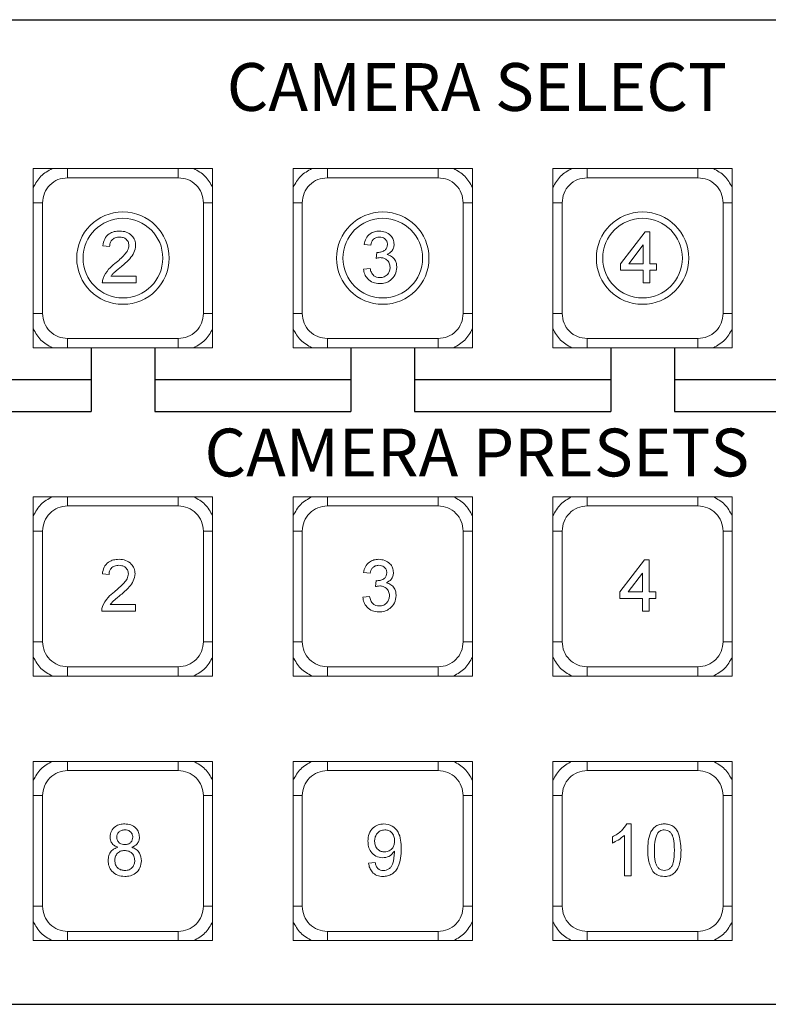
# Model space of a CAD drawing. Extents: x -2 to 247, y 0 to 129.
# Drawn here: x 229 to 231, y 123 to 126 of the extents above; entities that cross this region are included whole.
import ezdxf

# ---------------------------------------------------------------- set-up
doc = ezdxf.new("R2010")
doc.units = 0
doc.header["$MEASUREMENT"] = 0
doc.layers.get('0').update_dxf_attribs({"linetype": 'CONTINUOUS'})

msp = doc.modelspace()

# ---------------------------------------------------------------- linework, layer by layer
for p, q in [((227.931, 126.2162), (232.8266, 126.2162)), ((229.0272, 125.1866), (229.0272, 124.9866)), ((229.2272, 125.1866), (229.2272, 124.9866)), ((229.8422, 125.1866), (229.8422, 124.9866)), ((230.0422, 125.1866), (230.0422, 124.9866)), ((230.6572, 125.1866), (230.6572, 124.9866)), ((230.8572, 125.1866), (230.8572, 124.9866)), ((228.4122, 125.0866), (229.0272, 125.0866)), ((229.2272, 125.0866), (229.8422, 125.0866)), ((230.0422, 125.0866), (230.6572, 125.0866)), ((230.8572, 125.0866), (231.4722, 125.0866)), ((228.4122, 124.9866), (229.0272, 124.9866)), ((229.2272, 124.9866), (229.8422, 124.9866)), ((230.0422, 124.9866), (230.6572, 124.9866)), ((230.8572, 124.9866), (231.4722, 124.9866)), ((227.931, 123.126), (233.0522, 123.126))]:
    msp.add_line(p, q)
at = {"color": 7, "linetype": 'Continuous', "lineweight": 15}
for p, q in [((229.4085, 125.7491), (228.846, 125.7491)), ((228.846, 125.7491), (228.846, 125.1866)), ((229.4085, 125.1866), (229.4085, 125.7491)), ((230.2235, 125.7491), (229.661, 125.7491)), ((229.661, 125.7491), (229.661, 125.1866)), ((230.2235, 125.1866), (230.2235, 125.7491)), ((231.0385, 125.7491), (230.476, 125.7491)), ((230.476, 125.7491), (230.476, 125.1866)), ((231.0385, 125.1866), (231.0385, 125.7491)), ((229.3009, 125.7203), (228.9535, 125.7203)), ((230.1159, 125.7203), (229.7685, 125.7203)), ((230.9309, 125.7203), (230.5835, 125.7203)), ((228.8748, 125.6415), (228.8748, 125.2942)), ((229.3796, 125.2942), (229.3796, 125.6415)), ((229.6898, 125.6415), (229.6898, 125.2942)), ((230.1946, 125.2942), (230.1946, 125.6415)), ((230.5048, 125.6415), (230.5048, 125.2942)), ((231.0096, 125.2942), (231.0096, 125.6415)), ((230.6883, 125.4505), (230.7656, 125.5508)), ((230.7656, 125.5508), (230.7802, 125.5508)), ((230.7802, 125.5508), (230.7802, 125.4505)), ((229.0855, 125.5048), (229.0646, 125.5069)), ((229.9046, 125.509), (229.8837, 125.5111)), ((230.7593, 125.5092), (230.7141, 125.4505)), ((230.7593, 125.4505), (230.7593, 125.5092)), ((229.9212, 125.4672), (229.9233, 125.486)), ((229.8816, 125.4337), (229.9025, 125.4358)), ((230.6883, 125.4296), (230.6883, 125.4505)), ((230.7141, 125.4505), (230.7593, 125.4505)), ((230.7802, 125.4505), (230.8011, 125.4505)), ((230.8011, 125.4505), (230.8011, 125.4296)), ((229.0893, 125.4108), (229.169, 125.4108)), ((229.169, 125.4108), (229.169, 125.3899)), ((230.7593, 125.4296), (230.6883, 125.4296)), ((230.7593, 125.3899), (230.7593, 125.4296)), ((230.7802, 125.4296), (230.7802, 125.3899)), ((230.8011, 125.4296), (230.7802, 125.4296)), ((229.169, 125.3899), (229.0625, 125.3899)), ((230.7802, 125.3899), (230.7593, 125.3899)), ((228.9535, 125.2155), (229.3009, 125.2155)), ((229.7685, 125.2155), (230.1159, 125.2155)), ((230.5835, 125.2155), (230.9309, 125.2155)), ((228.846, 125.1866), (229.4085, 125.1866)), ((229.661, 125.1866), (230.2235, 125.1866)), ((230.476, 125.1866), (231.0385, 125.1866)), ((229.4085, 124.7188), (228.846, 124.7188)), ((228.846, 124.7188), (228.846, 124.1563)), ((229.3009, 124.69), (228.9535, 124.69)), ((229.4085, 124.1563), (229.4085, 124.7188)), ((230.2235, 124.7188), (229.661, 124.7188)), ((229.661, 124.7188), (229.661, 124.1563)), ((230.1159, 124.69), (229.7685, 124.69)), ((230.2235, 124.1563), (230.2235, 124.7188)), ((231.0385, 124.7188), (230.476, 124.7188)), ((230.476, 124.7188), (230.476, 124.1563)), ((230.9309, 124.69), (230.5835, 124.69)), ((231.0385, 124.1563), (231.0385, 124.7188)), ((228.8748, 124.6112), (228.8748, 124.2639)), ((229.3796, 124.2639), (229.3796, 124.6112)), ((229.6898, 124.6112), (229.6898, 124.2639)), ((230.1946, 124.2639), (230.1946, 124.6112)), ((230.5048, 124.6112), (230.5048, 124.2639)), ((231.0096, 124.2639), (231.0096, 124.6112)), ((230.6863, 124.4202), (230.7636, 124.5205)), ((230.7636, 124.5205), (230.7782, 124.5205)), ((230.7782, 124.5205), (230.7782, 124.4202)), ((229.0835, 124.4745), (229.0626, 124.4766)), ((229.9026, 124.4787), (229.8817, 124.4808)), ((230.7573, 124.4789), (230.7121, 124.4202)), ((230.7573, 124.4202), (230.7573, 124.4789)), ((229.9192, 124.4369), (229.9213, 124.4557)), ((230.6863, 124.3993), (230.6863, 124.4202)), ((230.7121, 124.4202), (230.7573, 124.4202)), ((230.7782, 124.4202), (230.7991, 124.4202)), ((230.7991, 124.4202), (230.7991, 124.3993)), ((229.8796, 124.4034), (229.9005, 124.4055)), ((230.7573, 124.3993), (230.6863, 124.3993)), ((230.7573, 124.3596), (230.7573, 124.3993)), ((230.7782, 124.3993), (230.7782, 124.3596)), ((230.7991, 124.3993), (230.7782, 124.3993)), ((229.167, 124.3596), (229.0605, 124.3596)), ((229.0873, 124.3805), (229.167, 124.3805)), ((229.167, 124.3805), (229.167, 124.3596)), ((230.7782, 124.3596), (230.7573, 124.3596)), ((228.9535, 124.1852), (229.3009, 124.1852)), ((229.7685, 124.1852), (230.1159, 124.1852)), ((230.5835, 124.1852), (230.9309, 124.1852)), ((228.846, 124.1563), (229.4085, 124.1563)), ((229.661, 124.1563), (230.2235, 124.1563)), ((230.476, 124.1563), (231.0385, 124.1563)), ((229.4085, 123.8885), (228.846, 123.8885)), ((228.846, 123.8885), (228.846, 123.326)), ((229.4085, 123.326), (229.4085, 123.8885)), ((230.2235, 123.8885), (229.661, 123.8885)), ((229.661, 123.8885), (229.661, 123.326)), ((230.2235, 123.326), (230.2235, 123.8885)), ((231.0385, 123.8885), (230.476, 123.8885)), ((230.476, 123.8885), (230.476, 123.326)), ((231.0385, 123.326), (231.0385, 123.8885)), ((229.3009, 123.8597), (228.9535, 123.8597)), ((230.1159, 123.8597), (229.7685, 123.8597)), ((230.9309, 123.8597), (230.5835, 123.8597)), ((228.8748, 123.7809), (228.8748, 123.4336)), ((229.3796, 123.4336), (229.3796, 123.7809)), ((229.6898, 123.7809), (229.6898, 123.4336)), ((230.1946, 123.4336), (230.1946, 123.7809)), ((230.5048, 123.7809), (230.5048, 123.4336)), ((231.0096, 123.4336), (231.0096, 123.7809)), ((230.7076, 123.6923), (230.7211, 123.6923)), ((230.7211, 123.6923), (230.7211, 123.5293)), ((230.6626, 123.6322), (230.6626, 123.6515)), ((230.7002, 123.5293), (230.7002, 123.6563)), ((229.8977, 123.569), (229.9186, 123.5711)), ((230.7211, 123.5293), (230.7002, 123.5293)), ((228.9535, 123.3549), (229.3009, 123.3549)), ((229.7685, 123.3549), (230.1159, 123.3549)), ((230.5835, 123.3549), (230.9309, 123.3549)), ((228.846, 123.326), (229.4085, 123.326)), ((229.661, 123.326), (230.2235, 123.326)), ((230.476, 123.326), (231.0385, 123.326))]:
    msp.add_line(p, q, dxfattribs=at)
for centre, radius in [((229.1272, 125.4679), 0.145), ((229.1272, 125.4679), 0.125), ((229.9422, 125.4679), 0.145), ((229.9422, 125.4679), 0.125), ((230.7572, 125.4679), 0.145), ((230.7572, 125.4679), 0.125)]:
    msp.add_circle(centre, radius, dxfattribs=at)
for points, degree in [([(228.846, 125.6898), (228.853, 125.7025), (228.8671, 125.7279), (228.8925, 125.742), (228.9052, 125.7491)], 3), ([(228.9535, 125.7203), (228.9535, 125.7491)], 1), ([(229.3009, 125.7203), (229.3009, 125.7491)], 1), ([(229.3492, 125.7491), (229.3619, 125.742), (229.3873, 125.7279), (229.4014, 125.7025), (229.4085, 125.6898)], 3), ([(229.7685, 125.7203), (229.7685, 125.7491)], 1), ([(230.1159, 125.7203), (230.1159, 125.7491)], 1), ([(230.5835, 125.7203), (230.5835, 125.7491)], 1), ([(230.9309, 125.7203), (230.9309, 125.7491)], 1), ([(228.8748, 125.6415), (228.846, 125.6415)], 1), ([(229.3796, 125.6415), (229.4085, 125.6415)], 1), ([(229.6898, 125.6415), (229.661, 125.6415)], 1), ([(230.1946, 125.6415), (230.2235, 125.6415)], 1), ([(230.5048, 125.6415), (230.476, 125.6415)], 1), ([(231.0096, 125.6415), (231.0385, 125.6415)], 1), ([(228.846, 125.2942), (228.8748, 125.2942)], 1), ([(229.4085, 125.2942), (229.3796, 125.2942)], 1), ([(229.661, 125.2942), (229.6898, 125.2942)], 1), ([(230.2235, 125.2942), (230.1946, 125.2942)], 1), ([(230.476, 125.2942), (230.5048, 125.2942)], 1), ([(231.0385, 125.2942), (231.0096, 125.2942)], 1), ([(228.9535, 125.1866), (228.9535, 125.2155)], 1), ([(229.3009, 125.1866), (229.3009, 125.2155)], 1), ([(229.7685, 125.1866), (229.7685, 125.2155)], 1), ([(230.1159, 125.1866), (230.1159, 125.2155)], 1), ([(230.5835, 125.1866), (230.5835, 125.2155)], 1), ([(230.9309, 125.1866), (230.9309, 125.2155)], 1), ([(228.9535, 124.69), (228.9535, 124.7188)], 1), ([(229.3009, 124.69), (229.3009, 124.7188)], 1), ([(229.7685, 124.69), (229.7685, 124.7188)], 1), ([(230.1159, 124.69), (230.1159, 124.7188)], 1), ([(230.5835, 124.69), (230.5835, 124.7188)], 1), ([(230.9309, 124.69), (230.9309, 124.7188)], 1), ([(228.8748, 124.6112), (228.846, 124.6112)], 1), ([(229.3796, 124.6112), (229.4085, 124.6112)], 1), ([(229.6898, 124.6112), (229.661, 124.6112)], 1), ([(230.1946, 124.6112), (230.2235, 124.6112)], 1), ([(230.5048, 124.6112), (230.476, 124.6112)], 1), ([(231.0096, 124.6112), (231.0385, 124.6112)], 1), ([(228.846, 124.2639), (228.8748, 124.2639)], 1), ([(229.4085, 124.2639), (229.3796, 124.2639)], 1), ([(229.661, 124.2639), (229.6898, 124.2639)], 1), ([(230.2235, 124.2639), (230.1946, 124.2639)], 1), ([(230.476, 124.2639), (230.5048, 124.2639)], 1), ([(231.0385, 124.2639), (231.0096, 124.2639)], 1), ([(228.9052, 124.1563), (228.8925, 124.1634), (228.8671, 124.1775), (228.853, 124.2029), (228.846, 124.2156)], 3), ([(229.4085, 124.2156), (229.4014, 124.2029), (229.3873, 124.1775), (229.3619, 124.1634), (229.3492, 124.1563)], 3), ([(228.9535, 124.1563), (228.9535, 124.1852)], 1), ([(229.3009, 124.1563), (229.3009, 124.1852)], 1), ([(229.7685, 124.1563), (229.7685, 124.1852)], 1), ([(230.1159, 124.1563), (230.1159, 124.1852)], 1), ([(230.5835, 124.1563), (230.5835, 124.1852)], 1), ([(230.9309, 124.1563), (230.9309, 124.1852)], 1), ([(228.846, 123.8292), (228.853, 123.8419), (228.8671, 123.8673), (228.8925, 123.8814), (228.9052, 123.8885)], 3), ([(228.9535, 123.8597), (228.9535, 123.8885)], 1), ([(229.3009, 123.8597), (229.3009, 123.8885)], 1), ([(229.3492, 123.8885), (229.3619, 123.8814), (229.3873, 123.8673), (229.4014, 123.8419), (229.4085, 123.8292)], 3), ([(229.7685, 123.8597), (229.7685, 123.8885)], 1), ([(230.1159, 123.8597), (230.1159, 123.8885)], 1), ([(230.5835, 123.8597), (230.5835, 123.8885)], 1), ([(230.9309, 123.8597), (230.9309, 123.8885)], 1), ([(228.8748, 123.7809), (228.846, 123.7809)], 1), ([(229.3796, 123.7809), (229.4085, 123.7809)], 1), ([(229.6898, 123.7809), (229.661, 123.7809)], 1), ([(230.1946, 123.7809), (230.2235, 123.7809)], 1), ([(230.5048, 123.7809), (230.476, 123.7809)], 1), ([(231.0096, 123.7809), (231.0385, 123.7809)], 1), ([(228.846, 123.4336), (228.8748, 123.4336)], 1), ([(229.4085, 123.4336), (229.3796, 123.4336)], 1), ([(229.661, 123.4336), (229.6898, 123.4336)], 1), ([(230.2235, 123.4336), (230.1946, 123.4336)], 1), ([(230.476, 123.4336), (230.5048, 123.4336)], 1), ([(231.0385, 123.4336), (231.0096, 123.4336)], 1), ([(228.9052, 123.326), (228.8925, 123.3331), (228.8671, 123.3472), (228.853, 123.3726), (228.846, 123.3853)], 3), ([(229.4085, 123.3853), (229.4014, 123.3726), (229.3873, 123.3472), (229.3619, 123.3331), (229.3492, 123.326)], 3), ([(228.9535, 123.326), (228.9535, 123.3549)], 1), ([(229.3009, 123.326), (229.3009, 123.3549)], 1), ([(229.7685, 123.326), (229.7685, 123.3549)], 1), ([(230.1159, 123.326), (230.1159, 123.3549)], 1), ([(230.5835, 123.326), (230.5835, 123.3549)], 1), ([(230.9309, 123.326), (230.9309, 123.3549)], 1)]:
    msp.add_open_spline(points, degree=degree, dxfattribs=at)
for points, knots in [([(229.661, 125.6898), (229.668, 125.7025), (229.6821, 125.7279), (229.7075, 125.742), (229.7202, 125.7491)], [0, 0, 0, 0, 0.500001, 1, 1, 1, 1]), ([(230.1642, 125.7491), (230.1769, 125.742), (230.2023, 125.7279), (230.2164, 125.7025), (230.2235, 125.6898)], [0, 0, 0, 0, 0.499999, 1, 1, 1, 1]), ([(230.476, 125.6898), (230.483, 125.7025), (230.4971, 125.7279), (230.5225, 125.742), (230.5352, 125.7491)], [0, 0, 0, 0, 0.500001, 1, 1, 1, 1]), ([(230.9792, 125.7491), (230.9919, 125.742), (231.0173, 125.7279), (231.0314, 125.7025), (231.0385, 125.6898)], [0, 0, 0, 0, 0.500002, 1, 1, 1, 1]), ([(228.9535, 125.7203), (228.9432, 125.7191), (228.9226, 125.7167), (228.8966, 125.6985), (228.8783, 125.6725), (228.876, 125.6518), (228.8748, 125.6415)], [0, 0, 0, 0, 0.2500124, 0.5000093, 0.7500017, 1, 1, 1, 1]), ([(229.3796, 125.6415), (229.3784, 125.6518), (229.3761, 125.6725), (229.3578, 125.6985), (229.3318, 125.7167), (229.3112, 125.7191), (229.3009, 125.7203)], [0, 0, 0, 0, 0.250014, 0.50001, 0.750001, 1, 1, 1, 1]), ([(229.7685, 125.7203), (229.7582, 125.7191), (229.7376, 125.7167), (229.7116, 125.6985), (229.6933, 125.6725), (229.691, 125.6518), (229.6898, 125.6415)], [0, 0, 0, 0, 0.2500124, 0.5000093, 0.7500017, 1, 1, 1, 1]), ([(230.1946, 125.6415), (230.1934, 125.6518), (230.1911, 125.6725), (230.1728, 125.6985), (230.1468, 125.7167), (230.1262, 125.7191), (230.1159, 125.7203)], [0, 0, 0, 0, 0.250015, 0.500011, 0.750003, 1, 1, 1, 1]), ([(230.5835, 125.7203), (230.5732, 125.7191), (230.5526, 125.7167), (230.5266, 125.6985), (230.5083, 125.6725), (230.506, 125.6518), (230.5048, 125.6415)], [0, 0, 0, 0, 0.250015, 0.50001, 0.750002, 1, 1, 1, 1]), ([(231.0096, 125.6415), (231.0084, 125.6518), (231.0061, 125.6725), (230.9878, 125.6985), (230.9618, 125.7167), (230.9412, 125.7191), (230.9309, 125.7203)], [0, 0, 0, 0, 0.250014, 0.50001, 0.750001, 1, 1, 1, 1]), ([(229.0646, 125.5069), (229.0658, 125.5141), (229.0682, 125.5285), (229.0822, 125.5445), (229.0997, 125.5519), (229.1111, 125.5526), (229.1168, 125.5529)], [0, 0, 0, 0, 0.280236, 0.558894, 0.779134, 1, 1, 1, 1]), ([(229.1163, 125.5341), (229.1118, 125.5337), (229.1028, 125.5331), (229.092, 125.5257), (229.0862, 125.5154), (229.0857, 125.5083), (229.0855, 125.5048)], [0, 0, 0, 0, 0.280412, 0.559488, 0.779377, 1, 1, 1, 1]), ([(229.1461, 125.5077), (229.1455, 125.5118), (229.1444, 125.5202), (229.1359, 125.5289), (229.1262, 125.5335), (229.1196, 125.5339), (229.1163, 125.5341)], [0, 0, 0, 0, 0.279084, 0.558613, 0.779047, 1, 1, 1, 1]), ([(229.1168, 125.5529), (229.1239, 125.5524), (229.1381, 125.5514), (229.1551, 125.5401), (229.1654, 125.5246), (229.1665, 125.5134), (229.167, 125.5079)], [0, 0, 0, 0, 0.280484, 0.559644, 0.779748, 1, 1, 1, 1]), ([(229.8837, 125.5111), (229.8853, 125.5174), (229.8886, 125.5301), (229.9008, 125.5442), (229.9161, 125.5518), (229.9263, 125.5525), (229.9314, 125.5529)], [0, 0, 0, 0, 0.280255, 0.559523, 0.779594, 1, 1, 1, 1]), ([(229.9321, 125.5341), (229.9282, 125.5337), (229.9205, 125.533), (229.9115, 125.5265), (229.9065, 125.5178), (229.9053, 125.5119), (229.9046, 125.509)], [0, 0, 0, 0, 0.280001, 0.559131, 0.779323, 1, 1, 1, 1]), ([(229.9314, 125.5529), (229.9379, 125.5522), (229.9508, 125.5509), (229.9665, 125.5409), (229.976, 125.5267), (229.9772, 125.5165), (229.9778, 125.5114)], [0, 0, 0, 0, 0.2801867, 0.5598551, 0.779999, 1, 1, 1, 1]), ([(229.9569, 125.5107), (229.9565, 125.5143), (229.9557, 125.5215), (229.9488, 125.5293), (229.9405, 125.5335), (229.9349, 125.5339), (229.9321, 125.5341)], [0, 0, 0, 0, 0.2794606, 0.558952, 0.7792586, 1, 1, 1, 1]), ([(229.1022, 125.4508), (229.1127, 125.4597), (229.1272, 125.4721), (229.1432, 125.4915), (229.1451, 125.5023), (229.1461, 125.5077)], [0, 0, 0, 0, 0.561315, 0.781388, 1, 1, 1, 1]), ([(229.167, 125.5079), (229.1659, 125.5001), (229.1636, 125.4845), (229.1461, 125.4619), (229.131, 125.4489), (229.1217, 125.441)], [0, 0, 0, 0, 0.278742, 0.558834, 1, 1, 1, 1]), ([(229.9263, 125.4858), (229.9305, 125.4861), (229.9387, 125.4869), (229.9494, 125.4921), (229.9561, 125.5009), (229.9566, 125.5075), (229.9569, 125.5107)], [0, 0, 0, 0, 0.280681, 0.56095, 0.780055, 1, 1, 1, 1]), ([(229.9778, 125.5114), (229.9774, 125.5076), (229.9767, 125.4998), (229.9696, 125.4873), (229.9609, 125.4822), (229.9555, 125.4791)], [0, 0, 0, 0, 0.280496, 0.561007, 1, 1, 1, 1]), ([(229.9347, 125.4694), (229.9321, 125.4692), (229.9275, 125.4689), (229.9231, 125.4677), (229.9212, 125.4672)], [0, 0, 0, 0, 0.559769, 1, 1, 1, 1]), ([(229.9233, 125.486), (229.9239, 125.4859), (229.9249, 125.4858), (229.9259, 125.4858), (229.9263, 125.4858)], [0, 0, 0, 0, 0.560051, 1, 1, 1, 1]), ([(229.9652, 125.4391), (229.9648, 125.4436), (229.9638, 125.4526), (229.9556, 125.4628), (229.9453, 125.4686), (229.9382, 125.4691), (229.9347, 125.4694)], [0, 0, 0, 0, 0.279747, 0.559169, 0.779445, 1, 1, 1, 1]), ([(229.9555, 125.4791), (229.9605, 125.4775), (229.9703, 125.4743), (229.9803, 125.4634), (229.9855, 125.451), (229.9859, 125.443), (229.9861, 125.4389)], [0, 0, 0, 0, 0.279806, 0.559186, 0.779408, 1, 1, 1, 1]), ([(229.0647, 125.4044), (229.0699, 125.4145), (229.0792, 125.4326), (229.0952, 125.4453), (229.1022, 125.4508)], [0, 0, 0, 0, 0.558361, 1, 1, 1, 1]), ([(229.1217, 125.441), (229.1178, 125.4378), (229.1114, 125.4325), (229.1026, 125.4251), (229.0952, 125.4186), (229.0913, 125.4134), (229.0893, 125.4108)], [0, 0, 0, 0, 0.340037, 0.560065, 0.780088, 1, 1, 1, 1]), ([(229.9324, 125.3878), (229.9253, 125.3884), (229.9111, 125.3897), (229.8946, 125.4018), (229.8844, 125.4172), (229.8826, 125.4282), (229.8816, 125.4337)], [0, 0, 0, 0, 0.279912, 0.559251, 0.779476, 1, 1, 1, 1]), ([(229.9025, 125.4358), (229.9036, 125.4316), (229.9058, 125.4232), (229.9126, 125.4127), (229.9228, 125.4073), (229.9297, 125.4068), (229.9331, 125.4066)], [0, 0, 0, 0, 0.280879, 0.560073, 0.779653, 1, 1, 1, 1]), ([(229.9861, 125.4389), (229.9852, 125.4311), (229.9833, 125.4156), (229.9684, 125.3987), (229.9507, 125.3891), (229.9385, 125.3882), (229.9324, 125.3878)], [0, 0, 0, 0, 0.2794, 0.559066, 0.779379, 1, 1, 1, 1]), ([(229.9331, 125.4066), (229.9379, 125.407), (229.9476, 125.4079), (229.9583, 125.4168), (229.9644, 125.4277), (229.965, 125.4353), (229.9652, 125.4391)], [0, 0, 0, 0, 0.27988, 0.558993, 0.779319, 1, 1, 1, 1]), ([(229.0625, 125.3899), (229.0625, 125.3926), (229.0626, 125.3976), (229.064, 125.4023), (229.0647, 125.4044)], [0, 0, 0, 0, 0.55996, 1, 1, 1, 1]), ([(228.8748, 125.2942), (228.876, 125.2839), (228.8783, 125.2632), (228.8966, 125.2372), (228.9226, 125.219), (228.9432, 125.2166), (228.9535, 125.2155)], [0, 0, 0, 0, 0.250006, 0.500001, 0.749995, 1, 1, 1, 1]), ([(229.3009, 125.2155), (229.3112, 125.2166), (229.3318, 125.219), (229.3578, 125.2372), (229.3761, 125.2632), (229.3784, 125.2839), (229.3796, 125.2942)], [0, 0, 0, 0, 0.250007, 0.500001, 0.749994, 1, 1, 1, 1]), ([(229.6898, 125.2942), (229.691, 125.2839), (229.6933, 125.2632), (229.7116, 125.2372), (229.7376, 125.219), (229.7582, 125.2166), (229.7685, 125.2155)], [0, 0, 0, 0, 0.250006, 0.500001, 0.749995, 1, 1, 1, 1]), ([(230.1159, 125.2155), (230.1262, 125.2166), (230.1468, 125.219), (230.1728, 125.2372), (230.1911, 125.2632), (230.1934, 125.2839), (230.1946, 125.2942)], [0, 0, 0, 0, 0.250005, 0.499999, 0.749994, 1, 1, 1, 1]), ([(230.5048, 125.2942), (230.506, 125.2839), (230.5083, 125.2632), (230.5266, 125.2372), (230.5526, 125.219), (230.5732, 125.2166), (230.5835, 125.2155)], [0, 0, 0, 0, 0.2500066, 0.5000005, 0.7499951, 1, 1, 1, 1]), ([(230.9309, 125.2155), (230.9412, 125.2166), (230.9618, 125.219), (230.9878, 125.2372), (231.0061, 125.2632), (231.0084, 125.2839), (231.0096, 125.2942)], [0, 0, 0, 0, 0.250009, 0.500003, 0.749994, 1, 1, 1, 1]), ([(228.9052, 125.1866), (228.8925, 125.1937), (228.8671, 125.2078), (228.853, 125.2332), (228.846, 125.2459)], [0, 0, 0, 0, 0.500001, 1, 1, 1, 1]), ([(229.4085, 125.2459), (229.4014, 125.2332), (229.3873, 125.2078), (229.3619, 125.1937), (229.3492, 125.1866)], [0, 0, 0, 0, 0.499999, 1, 1, 1, 1]), ([(229.7202, 125.1866), (229.7075, 125.1937), (229.6821, 125.2078), (229.668, 125.2332), (229.661, 125.2459)], [0, 0, 0, 0, 0.5, 1, 1, 1, 1]), ([(230.2235, 125.2459), (230.2164, 125.2332), (230.2023, 125.2078), (230.1769, 125.1937), (230.1642, 125.1866)], [0, 0, 0, 0, 0.5, 1, 1, 1, 1]), ([(230.5352, 125.1866), (230.5225, 125.1937), (230.4971, 125.2078), (230.483, 125.2332), (230.476, 125.2459)], [0, 0, 0, 0, 0.5, 1, 1, 1, 1]), ([(231.0385, 125.2459), (231.0314, 125.2332), (231.0173, 125.2078), (230.9919, 125.1937), (230.9792, 125.1866)], [0, 0, 0, 0, 0.499996, 1, 1, 1, 1]), ([(228.846, 124.6595), (228.853, 124.6722), (228.8671, 124.6976), (228.8925, 124.7117), (228.9052, 124.7188)], [0, 0, 0, 0, 0.499999, 1, 1, 1, 1]), ([(228.9535, 124.69), (228.9432, 124.6888), (228.9226, 124.6864), (228.8966, 124.6682), (228.8783, 124.6422), (228.876, 124.6215), (228.8748, 124.6112)], [0, 0, 0, 0, 0.2500127, 0.5000099, 0.7500025, 1, 1, 1, 1]), ([(229.3796, 124.6112), (229.3784, 124.6215), (229.3761, 124.6422), (229.3578, 124.6682), (229.3318, 124.6864), (229.3112, 124.6888), (229.3009, 124.69)], [0, 0, 0, 0, 0.250013, 0.500009, 0.750001, 1, 1, 1, 1]), ([(229.3492, 124.7188), (229.3619, 124.7117), (229.3873, 124.6976), (229.4014, 124.6722), (229.4085, 124.6595)], [0, 0, 0, 0, 0.500001, 1, 1, 1, 1]), ([(229.661, 124.6595), (229.668, 124.6722), (229.6821, 124.6976), (229.7075, 124.7117), (229.7202, 124.7188)], [0, 0, 0, 0, 0.500001, 1, 1, 1, 1]), ([(229.7685, 124.69), (229.7582, 124.6888), (229.7376, 124.6864), (229.7116, 124.6682), (229.6933, 124.6422), (229.691, 124.6215), (229.6898, 124.6112)], [0, 0, 0, 0, 0.2500127, 0.5000099, 0.7500025, 1, 1, 1, 1]), ([(230.1946, 124.6112), (230.1934, 124.6215), (230.1911, 124.6422), (230.1728, 124.6682), (230.1468, 124.6864), (230.1262, 124.6888), (230.1159, 124.69)], [0, 0, 0, 0, 0.250014, 0.500011, 0.750003, 1, 1, 1, 1]), ([(230.1642, 124.7188), (230.1769, 124.7117), (230.2023, 124.6976), (230.2164, 124.6722), (230.2235, 124.6595)], [0, 0, 0, 0, 0.499999, 1, 1, 1, 1]), ([(230.476, 124.6595), (230.483, 124.6722), (230.4971, 124.6976), (230.5225, 124.7117), (230.5352, 124.7188)], [0, 0, 0, 0, 0.500001, 1, 1, 1, 1]), ([(230.5835, 124.69), (230.5732, 124.6888), (230.5526, 124.6864), (230.5266, 124.6682), (230.5083, 124.6422), (230.506, 124.6215), (230.5048, 124.6112)], [0, 0, 0, 0, 0.250015, 0.50001, 0.750003, 1, 1, 1, 1]), ([(231.0096, 124.6112), (231.0084, 124.6215), (231.0061, 124.6422), (230.9878, 124.6682), (230.9618, 124.6864), (230.9412, 124.6888), (230.9309, 124.69)], [0, 0, 0, 0, 0.2500128, 0.5000099, 0.750001, 1, 1, 1, 1]), ([(230.9792, 124.7188), (230.9919, 124.7117), (231.0173, 124.6976), (231.0314, 124.6722), (231.0385, 124.6595)], [0, 0, 0, 0, 0.500003, 1, 1, 1, 1]), ([(229.0626, 124.4766), (229.0638, 124.4838), (229.0662, 124.4982), (229.0802, 124.5142), (229.0977, 124.5216), (229.1091, 124.5223), (229.1148, 124.5226)], [0, 0, 0, 0, 0.280234, 0.558892, 0.77913, 1, 1, 1, 1]), ([(229.1148, 124.5226), (229.1219, 124.5221), (229.1361, 124.5211), (229.1531, 124.5098), (229.1634, 124.4943), (229.1645, 124.4831), (229.165, 124.4776)], [0, 0, 0, 0, 0.28048, 0.559642, 0.779748, 1, 1, 1, 1]), ([(229.8817, 124.4808), (229.8833, 124.4871), (229.8866, 124.4998), (229.8988, 124.5139), (229.9141, 124.5215), (229.9243, 124.5222), (229.9294, 124.5226)], [0, 0, 0, 0, 0.280253, 0.559522, 0.779594, 1, 1, 1, 1]), ([(229.9294, 124.5226), (229.9359, 124.5219), (229.9488, 124.5206), (229.9645, 124.5106), (229.974, 124.4964), (229.9752, 124.4862), (229.9758, 124.4811)], [0, 0, 0, 0, 0.280183, 0.559858, 0.78, 1, 1, 1, 1]), ([(229.1143, 124.5038), (229.1098, 124.5034), (229.1008, 124.5028), (229.09, 124.4954), (229.0842, 124.4851), (229.0837, 124.478), (229.0835, 124.4745)], [0, 0, 0, 0, 0.280405, 0.559487, 0.779371, 1, 1, 1, 1]), ([(229.1002, 124.4205), (229.1107, 124.4294), (229.1252, 124.4418), (229.1412, 124.4612), (229.1431, 124.472), (229.1441, 124.4774)], [0, 0, 0, 0, 0.561311, 0.781386, 1, 1, 1, 1]), ([(229.1441, 124.4774), (229.1435, 124.4815), (229.1424, 124.4899), (229.1339, 124.4986), (229.1242, 124.5032), (229.1176, 124.5036), (229.1143, 124.5038)], [0, 0, 0, 0, 0.279082, 0.558614, 0.779043, 1, 1, 1, 1]), ([(229.165, 124.4776), (229.1639, 124.4698), (229.1616, 124.4542), (229.1441, 124.4316), (229.129, 124.4186), (229.1197, 124.4107)], [0, 0, 0, 0, 0.278743, 0.558833, 1, 1, 1, 1]), ([(229.9301, 124.5038), (229.9262, 124.5034), (229.9185, 124.5027), (229.9095, 124.4962), (229.9045, 124.4875), (229.9033, 124.4816), (229.9026, 124.4787)], [0, 0, 0, 0, 0.280004, 0.559133, 0.779319, 1, 1, 1, 1]), ([(229.9243, 124.4555), (229.9285, 124.4558), (229.9367, 124.4566), (229.9474, 124.4618), (229.9541, 124.4706), (229.9546, 124.4772), (229.9549, 124.4804)], [0, 0, 0, 0, 0.280682, 0.560947, 0.780055, 1, 1, 1, 1]), ([(229.9549, 124.4804), (229.9545, 124.484), (229.9537, 124.4912), (229.9468, 124.499), (229.9385, 124.5032), (229.9329, 124.5036), (229.9301, 124.5038)], [0, 0, 0, 0, 0.27946, 0.558952, 0.77926, 1, 1, 1, 1]), ([(229.9758, 124.4811), (229.9754, 124.4773), (229.9747, 124.4695), (229.9676, 124.457), (229.9589, 124.4519), (229.9535, 124.4488)], [0, 0, 0, 0, 0.280497, 0.561007, 1, 1, 1, 1]), ([(229.9213, 124.4557), (229.9219, 124.4556), (229.9229, 124.4555), (229.9239, 124.4555), (229.9243, 124.4555)], [0, 0, 0, 0, 0.559958, 1, 1, 1, 1]), ([(229.9535, 124.4488), (229.9585, 124.4472), (229.9683, 124.444), (229.9783, 124.4331), (229.9835, 124.4207), (229.9839, 124.4127), (229.9841, 124.4086)], [0, 0, 0, 0, 0.279806, 0.559183, 0.779406, 1, 1, 1, 1]), ([(229.0627, 124.3741), (229.0679, 124.3842), (229.0772, 124.4023), (229.0932, 124.415), (229.1002, 124.4205)], [0, 0, 0, 0, 0.558357, 1, 1, 1, 1]), ([(229.9327, 124.4391), (229.9301, 124.4389), (229.9255, 124.4386), (229.9211, 124.4374), (229.9192, 124.4369)], [0, 0, 0, 0, 0.559768, 1, 1, 1, 1]), ([(229.9632, 124.4088), (229.9628, 124.4133), (229.9618, 124.4223), (229.9536, 124.4325), (229.9433, 124.4383), (229.9362, 124.4388), (229.9327, 124.4391)], [0, 0, 0, 0, 0.279746, 0.559171, 0.779445, 1, 1, 1, 1]), ([(229.1197, 124.4107), (229.1158, 124.4075), (229.1094, 124.4022), (229.1006, 124.3948), (229.0932, 124.3883), (229.0893, 124.3831), (229.0873, 124.3805)], [0, 0, 0, 0, 0.3400407, 0.5600634, 0.7800914, 1, 1, 1, 1]), ([(229.9304, 124.3575), (229.9233, 124.3581), (229.9091, 124.3594), (229.8926, 124.3715), (229.8824, 124.3869), (229.8806, 124.3979), (229.8796, 124.4034)], [0, 0, 0, 0, 0.279908, 0.559248, 0.779478, 1, 1, 1, 1]), ([(229.9005, 124.4055), (229.9016, 124.4013), (229.9038, 124.3929), (229.9106, 124.3824), (229.9208, 124.377), (229.9277, 124.3765), (229.9311, 124.3763)], [0, 0, 0, 0, 0.280882, 0.560074, 0.779654, 1, 1, 1, 1]), ([(229.9841, 124.4086), (229.9832, 124.4008), (229.9813, 124.3853), (229.9664, 124.3684), (229.9487, 124.3588), (229.9365, 124.3579), (229.9304, 124.3575)], [0, 0, 0, 0, 0.279401, 0.559064, 0.779376, 1, 1, 1, 1]), ([(229.9311, 124.3763), (229.9359, 124.3767), (229.9456, 124.3776), (229.9563, 124.3865), (229.9624, 124.3974), (229.963, 124.405), (229.9632, 124.4088)], [0, 0, 0, 0, 0.279881, 0.558992, 0.779319, 1, 1, 1, 1]), ([(229.0605, 124.3596), (229.0605, 124.3623), (229.0606, 124.3673), (229.062, 124.372), (229.0627, 124.3741)], [0, 0, 0, 0, 0.559947, 1, 1, 1, 1]), ([(228.8748, 124.2639), (228.876, 124.2536), (228.8783, 124.2329), (228.8966, 124.2069), (228.9226, 124.1887), (228.9432, 124.1863), (228.9535, 124.1852)], [0, 0, 0, 0, 0.250005, 0.5, 0.749995, 1, 1, 1, 1]), ([(229.3009, 124.1852), (229.3112, 124.1863), (229.3318, 124.1887), (229.3578, 124.2069), (229.3761, 124.2329), (229.3784, 124.2536), (229.3796, 124.2639)], [0, 0, 0, 0, 0.250007, 0.500002, 0.749995, 1, 1, 1, 1]), ([(229.6898, 124.2639), (229.691, 124.2536), (229.6933, 124.2329), (229.7116, 124.2069), (229.7376, 124.1887), (229.7582, 124.1863), (229.7685, 124.1852)], [0, 0, 0, 0, 0.250005, 0.5, 0.749995, 1, 1, 1, 1]), ([(230.1159, 124.1852), (230.1262, 124.1863), (230.1468, 124.1887), (230.1728, 124.2069), (230.1911, 124.2329), (230.1934, 124.2536), (230.1946, 124.2639)], [0, 0, 0, 0, 0.250005, 0.5, 0.749995, 1, 1, 1, 1]), ([(230.5048, 124.2639), (230.506, 124.2536), (230.5083, 124.2329), (230.5266, 124.2069), (230.5526, 124.1887), (230.5732, 124.1863), (230.5835, 124.1852)], [0, 0, 0, 0, 0.250006, 0.5, 0.749995, 1, 1, 1, 1]), ([(230.9309, 124.1852), (230.9412, 124.1863), (230.9618, 124.1887), (230.9878, 124.2069), (231.0061, 124.2329), (231.0084, 124.2536), (231.0096, 124.2639)], [0, 0, 0, 0, 0.250009, 0.500003, 0.749995, 1, 1, 1, 1]), ([(229.7202, 124.1563), (229.7075, 124.1634), (229.6821, 124.1775), (229.668, 124.2029), (229.661, 124.2156)], [0, 0, 0, 0, 0.499999, 1, 1, 1, 1]), ([(230.2235, 124.2156), (230.2164, 124.2029), (230.2023, 124.1775), (230.1769, 124.1634), (230.1642, 124.1563)], [0, 0, 0, 0, 0.500001, 1, 1, 1, 1]), ([(230.5352, 124.1563), (230.5225, 124.1634), (230.4971, 124.1775), (230.483, 124.2029), (230.476, 124.2156)], [0, 0, 0, 0, 0.499999, 1, 1, 1, 1]), ([(231.0385, 124.2156), (231.0314, 124.2029), (231.0173, 124.1775), (230.9919, 124.1634), (230.9792, 124.1563)], [0, 0, 0, 0, 0.499998, 1, 1, 1, 1]), ([(229.661, 123.8292), (229.668, 123.8419), (229.6821, 123.8673), (229.7075, 123.8814), (229.7202, 123.8885)], [0, 0, 0, 0, 0.500001, 1, 1, 1, 1]), ([(230.1642, 123.8885), (230.1769, 123.8814), (230.2023, 123.8673), (230.2164, 123.8419), (230.2235, 123.8292)], [0, 0, 0, 0, 0.499999, 1, 1, 1, 1]), ([(230.476, 123.8292), (230.483, 123.8419), (230.4971, 123.8673), (230.5225, 123.8814), (230.5352, 123.8885)], [0, 0, 0, 0, 0.500001, 1, 1, 1, 1]), ([(230.9792, 123.8885), (230.9919, 123.8814), (231.0173, 123.8673), (231.0314, 123.8419), (231.0385, 123.8292)], [0, 0, 0, 0, 0.500002, 1, 1, 1, 1]), ([(228.9535, 123.8597), (228.9432, 123.8585), (228.9226, 123.8561), (228.8966, 123.8379), (228.8783, 123.8119), (228.876, 123.7912), (228.8748, 123.7809)], [0, 0, 0, 0, 0.250012, 0.500009, 0.750001, 1, 1, 1, 1]), ([(229.3796, 123.7809), (229.3784, 123.7912), (229.3761, 123.8119), (229.3578, 123.8379), (229.3318, 123.8561), (229.3112, 123.8585), (229.3009, 123.8597)], [0, 0, 0, 0, 0.250014, 0.50001, 0.750001, 1, 1, 1, 1]), ([(229.7685, 123.8597), (229.7582, 123.8585), (229.7376, 123.8561), (229.7116, 123.8379), (229.6933, 123.8119), (229.691, 123.7912), (229.6898, 123.7809)], [0, 0, 0, 0, 0.250012, 0.500009, 0.750001, 1, 1, 1, 1]), ([(230.1946, 123.7809), (230.1934, 123.7912), (230.1911, 123.8119), (230.1728, 123.8379), (230.1468, 123.8561), (230.1262, 123.8585), (230.1159, 123.8597)], [0, 0, 0, 0, 0.250015, 0.500011, 0.750003, 1, 1, 1, 1]), ([(230.5835, 123.8597), (230.5732, 123.8585), (230.5526, 123.8561), (230.5266, 123.8379), (230.5083, 123.8119), (230.506, 123.7912), (230.5048, 123.7809)], [0, 0, 0, 0, 0.250015, 0.500009, 0.750001, 1, 1, 1, 1]), ([(231.0096, 123.7809), (231.0084, 123.7912), (231.0061, 123.8119), (230.9878, 123.8379), (230.9618, 123.8561), (230.9412, 123.8585), (230.9309, 123.8597)], [0, 0, 0, 0, 0.2500135, 0.5000101, 0.7500015, 1, 1, 1, 1]), ([(229.0869, 123.6512), (229.0877, 123.6576), (229.0894, 123.6705), (229.1022, 123.6843), (229.1174, 123.6914), (229.1276, 123.692), (229.1326, 123.6923)], [0, 0, 0, 0, 0.27927, 0.558676, 0.779071, 1, 1, 1, 1]), ([(229.1329, 123.6735), (229.1293, 123.6732), (229.1223, 123.6728), (229.1138, 123.6671), (229.1087, 123.6594), (229.1081, 123.6538), (229.1078, 123.6511)], [0, 0, 0, 0, 0.280363, 0.559362, 0.7797, 1, 1, 1, 1]), ([(229.1326, 123.6923), (229.1392, 123.6918), (229.1522, 123.6908), (229.1677, 123.6802), (229.1774, 123.666), (229.1784, 123.6558), (229.1789, 123.6506)], [0, 0, 0, 0, 0.280348, 0.559691, 0.77982, 1, 1, 1, 1]), ([(229.158, 123.6501), (229.1576, 123.6537), (229.1567, 123.6609), (229.1499, 123.6689), (229.1414, 123.673), (229.1357, 123.6733), (229.1329, 123.6735)], [0, 0, 0, 0, 0.279695, 0.559143, 0.77932, 1, 1, 1, 1]), ([(229.8956, 123.6382), (229.8963, 123.6459), (229.8975, 123.6614), (229.9103, 123.6797), (229.9274, 123.6907), (229.9395, 123.6917), (229.9456, 123.6923)], [0, 0, 0, 0, 0.280325, 0.559594, 0.779673, 1, 1, 1, 1]), ([(229.9488, 123.6735), (229.9437, 123.6728), (229.9334, 123.6716), (229.9228, 123.6611), (229.9173, 123.6491), (229.9168, 123.6411), (229.9165, 123.637)], [0, 0, 0, 0, 0.2792484, 0.5586186, 0.7791069, 1, 1, 1, 1]), ([(229.9456, 123.6923), (229.9546, 123.6909), (229.9726, 123.6882), (229.9987, 123.6601), (229.9995, 123.6325), (230.0001, 123.6141)], [0, 0, 0, 0, 0.2499289, 0.4998713, 1, 1, 1, 1]), ([(229.9792, 123.6386), (229.9789, 123.6435), (229.9783, 123.6533), (229.971, 123.6653), (229.9603, 123.6725), (229.9526, 123.6731), (229.9488, 123.6735)], [0, 0, 0, 0, 0.280633, 0.560007, 0.7798, 1, 1, 1, 1]), ([(230.6626, 123.6515), (230.6728, 123.6573), (230.6909, 123.6675), (230.7025, 123.6847), (230.7076, 123.6923)], [0, 0, 0, 0, 0.560434, 1, 1, 1, 1]), ([(230.7733, 123.6097), (230.774, 123.6285), (230.7747, 123.652), (230.7886, 123.6762), (230.7988, 123.6859), (230.8117, 123.6914), (230.821, 123.692), (230.8256, 123.6923)], [0, 0, 0, 0, 0.499149, 0.624522, 0.749596, 0.874674, 1, 1, 1, 1]), ([(230.8254, 123.6735), (230.823, 123.6733), (230.8183, 123.673), (230.8103, 123.6696), (230.8062, 123.6651), (230.8037, 123.6623)], [0, 0, 0, 0, 0.2804568, 0.5606874, 1, 1, 1, 1]), ([(230.8569, 123.6097), (230.8568, 123.6231), (230.8566, 123.6398), (230.85, 123.6588), (230.8438, 123.6667), (230.8354, 123.6725), (230.8287, 123.6731), (230.8254, 123.6735)], [0, 0, 0, 0, 0.500354, 0.625533, 0.750516, 0.875259, 1, 1, 1, 1]), ([(230.8256, 123.6923), (230.8302, 123.692), (230.8394, 123.6914), (230.8524, 123.6858), (230.8628, 123.6764), (230.8757, 123.6516), (230.8769, 123.6283), (230.8778, 123.6097)], [0, 0, 0, 0, 0.125375, 0.250644, 0.3757, 0.501114, 1, 1, 1, 1]), ([(229.1116, 123.6187), (229.1078, 123.6203), (229.1002, 123.6234), (229.0919, 123.6317), (229.0875, 123.6415), (229.0871, 123.6479), (229.0869, 123.6512)], [0, 0, 0, 0, 0.280307, 0.559637, 0.779693, 1, 1, 1, 1]), ([(229.1078, 123.6511), (229.1082, 123.6474), (229.1089, 123.6401), (229.1157, 123.6318), (229.1245, 123.6279), (229.1302, 123.6276), (229.1331, 123.6275)], [0, 0, 0, 0, 0.279938, 0.558844, 0.779072, 1, 1, 1, 1]), ([(229.1331, 123.6275), (229.1366, 123.6277), (229.1438, 123.6281), (229.1523, 123.6338), (229.1572, 123.6417), (229.1577, 123.6473), (229.158, 123.6501)], [0, 0, 0, 0, 0.280476, 0.559263, 0.779581, 1, 1, 1, 1]), ([(229.1789, 123.6506), (229.1785, 123.6466), (229.1778, 123.6386), (229.1699, 123.6259), (229.1605, 123.6214), (229.1547, 123.6187)], [0, 0, 0, 0, 0.280613, 0.560833, 1, 1, 1, 1]), ([(230.7002, 123.6563), (230.6937, 123.6509), (230.6822, 123.6413), (230.6686, 123.635), (230.6626, 123.6322)], [0, 0, 0, 0, 0.559686, 1, 1, 1, 1]), ([(230.8037, 123.6623), (230.8003, 123.6528), (230.7942, 123.6357), (230.7942, 123.6177), (230.7942, 123.6097)], [0, 0, 0, 0, 0.558062, 1, 1, 1, 1]), ([(229.0806, 123.5773), (229.081, 123.5825), (229.0818, 123.593), (229.0892, 123.6061), (229.0998, 123.6148), (229.1077, 123.6174), (229.1116, 123.6187)], [0, 0, 0, 0, 0.280191, 0.55947, 0.779551, 1, 1, 1, 1]), ([(229.1324, 123.6087), (229.1278, 123.6083), (229.1185, 123.6075), (229.1081, 123.5991), (229.1023, 123.5885), (229.1018, 123.5813), (229.1015, 123.5777)], [0, 0, 0, 0, 0.2801119, 0.5589791, 0.7793047, 1, 1, 1, 1]), ([(229.1642, 123.577), (229.1638, 123.5817), (229.1629, 123.5912), (229.1545, 123.6021), (229.1436, 123.6079), (229.1362, 123.6084), (229.1324, 123.6087)], [0, 0, 0, 0, 0.27997, 0.559314, 0.77935, 1, 1, 1, 1]), ([(229.1547, 123.6187), (229.1595, 123.6167), (229.1692, 123.6127), (229.1823, 123.5985), (229.1841, 123.5849), (229.1851, 123.5767)], [0, 0, 0, 0, 0.281227, 0.561787, 1, 1, 1, 1]), ([(229.9419, 123.5857), (229.9346, 123.5867), (229.9199, 123.5887), (229.9046, 123.6036), (229.8967, 123.6209), (229.896, 123.6324), (229.8956, 123.6382)], [0, 0, 0, 0, 0.279046, 0.558557, 0.779039, 1, 1, 1, 1]), ([(229.9165, 123.637), (229.917, 123.6322), (229.9178, 123.6226), (229.926, 123.6114), (229.937, 123.6053), (229.9445, 123.6048), (229.9483, 123.6045)], [0, 0, 0, 0, 0.280187, 0.559399, 0.779396, 1, 1, 1, 1]), ([(230.0001, 123.6141), (229.9994, 123.594), (229.9985, 123.5689), (229.9824, 123.5439), (229.9712, 123.5342), (229.9575, 123.5281), (229.9477, 123.5275), (229.9428, 123.5272)], [0, 0, 0, 0, 0.498579, 0.624014, 0.749326, 0.874612, 1, 1, 1, 1]), ([(229.9483, 123.6045), (229.9532, 123.605), (229.9629, 123.6061), (229.9735, 123.6156), (229.9786, 123.6272), (229.979, 123.6348), (229.9792, 123.6386)], [0, 0, 0, 0, 0.2795268, 0.558693, 0.7790255, 1, 1, 1, 1]), ([(230.7892, 123.5429), (230.7836, 123.5547), (230.7737, 123.576), (230.7734, 123.5993), (230.7733, 123.6097)], [0, 0, 0, 0, 0.557974, 1, 1, 1, 1]), ([(230.7942, 123.6097), (230.7944, 123.5964), (230.7946, 123.5798), (230.801, 123.5607), (230.8073, 123.553), (230.8156, 123.547), (230.8223, 123.5463), (230.8256, 123.546)], [0, 0, 0, 0, 0.500362, 0.625569, 0.750537, 0.875305, 1, 1, 1, 1]), ([(230.8778, 123.6097), (230.8772, 123.5909), (230.8764, 123.5674), (230.8626, 123.5431), (230.8524, 123.5335), (230.8394, 123.528), (230.8302, 123.5274), (230.8256, 123.5272)], [0, 0, 0, 0, 0.499115, 0.62446, 0.749553, 0.874657, 1, 1, 1, 1]), ([(230.8256, 123.546), (230.8289, 123.5463), (230.8355, 123.5471), (230.8439, 123.5529), (230.8502, 123.5607), (230.8566, 123.5798), (230.8568, 123.5964), (230.8569, 123.6097)], [0, 0, 0, 0, 0.124662, 0.249422, 0.374386, 0.499591, 1, 1, 1, 1]), ([(229.1329, 123.5272), (229.1253, 123.5278), (229.11, 123.5291), (229.0924, 123.5423), (229.0821, 123.5593), (229.0811, 123.5713), (229.0806, 123.5773)], [0, 0, 0, 0, 0.280131, 0.559334, 0.779522, 1, 1, 1, 1]), ([(229.1015, 123.5777), (229.102, 123.5729), (229.1028, 123.5635), (229.1109, 123.5524), (229.122, 123.547), (229.1294, 123.5463), (229.1331, 123.546)], [0, 0, 0, 0, 0.280553, 0.558514, 0.779168, 1, 1, 1, 1]), ([(229.9792, 123.607), (229.9737, 123.6004), (229.9638, 123.5885), (229.9486, 123.5866), (229.9419, 123.5857)], [0, 0, 0, 0, 0.559108, 1, 1, 1, 1]), ([(229.9438, 123.546), (229.947, 123.5462), (229.9533, 123.5467), (229.9619, 123.5509), (229.9688, 123.5575), (229.9768, 123.5747), (229.9782, 123.5904), (229.9793, 123.603)], [0, 0, 0, 0, 0.125206, 0.25031, 0.375339, 0.500619, 1, 1, 1, 1]), ([(229.9793, 123.603), (229.9793, 123.6037), (229.9793, 123.6051), (229.9793, 123.6064), (229.9792, 123.607)], [0, 0, 0, 0, 0.559995, 1, 1, 1, 1]), ([(229.1851, 123.5767), (229.1843, 123.5691), (229.1825, 123.554), (229.1682, 123.5374), (229.1507, 123.5283), (229.1388, 123.5276), (229.1329, 123.5272)], [0, 0, 0, 0, 0.279533, 0.559024, 0.779259, 1, 1, 1, 1]), ([(229.1331, 123.546), (229.1377, 123.5463), (229.147, 123.5471), (229.1577, 123.5554), (229.1634, 123.5661), (229.164, 123.5734), (229.1642, 123.577)], [0, 0, 0, 0, 0.280193, 0.559073, 0.779301, 1, 1, 1, 1]), ([(229.9428, 123.5272), (229.9364, 123.5277), (229.9236, 123.5288), (229.9087, 123.5398), (229.9004, 123.5542), (229.8986, 123.564), (229.8977, 123.569)], [0, 0, 0, 0, 0.2799616, 0.5589643, 0.7792429, 1, 1, 1, 1]), ([(229.9186, 123.5711), (229.9194, 123.5675), (229.921, 123.5603), (229.9267, 123.5514), (229.9352, 123.5466), (229.941, 123.5462), (229.9438, 123.546)], [0, 0, 0, 0, 0.280728, 0.559809, 0.779707, 1, 1, 1, 1]), ([(230.8256, 123.5272), (230.8177, 123.5278), (230.8037, 123.5291), (230.7936, 123.5387), (230.7892, 123.5429)], [0, 0, 0, 0, 0.559717, 1, 1, 1, 1]), ([(228.8748, 123.4336), (228.876, 123.4233), (228.8783, 123.4026), (228.8966, 123.3766), (228.9226, 123.3584), (228.9432, 123.356), (228.9535, 123.3549)], [0, 0, 0, 0, 0.250005, 0.5, 0.749995, 1, 1, 1, 1]), ([(229.3009, 123.3549), (229.3112, 123.356), (229.3318, 123.3584), (229.3578, 123.3766), (229.3761, 123.4026), (229.3784, 123.4233), (229.3796, 123.4336)], [0, 0, 0, 0, 0.250007, 0.500002, 0.749995, 1, 1, 1, 1]), ([(229.6898, 123.4336), (229.691, 123.4233), (229.6933, 123.4026), (229.7116, 123.3766), (229.7376, 123.3584), (229.7582, 123.356), (229.7685, 123.3549)], [0, 0, 0, 0, 0.250005, 0.5, 0.749995, 1, 1, 1, 1]), ([(230.1159, 123.3549), (230.1262, 123.356), (230.1468, 123.3584), (230.1728, 123.3766), (230.1911, 123.4026), (230.1934, 123.4233), (230.1946, 123.4336)], [0, 0, 0, 0, 0.250005, 0.5, 0.749995, 1, 1, 1, 1]), ([(230.5048, 123.4336), (230.506, 123.4233), (230.5083, 123.4026), (230.5266, 123.3766), (230.5526, 123.3584), (230.5732, 123.356), (230.5835, 123.3549)], [0, 0, 0, 0, 0.250006, 0.5, 0.749995, 1, 1, 1, 1]), ([(230.9309, 123.3549), (230.9412, 123.356), (230.9618, 123.3584), (230.9878, 123.3766), (231.0061, 123.4026), (231.0084, 123.4233), (231.0096, 123.4336)], [0, 0, 0, 0, 0.250009, 0.500003, 0.749995, 1, 1, 1, 1]), ([(229.7202, 123.326), (229.7075, 123.3331), (229.6821, 123.3472), (229.668, 123.3726), (229.661, 123.3853)], [0, 0, 0, 0, 0.499999, 1, 1, 1, 1]), ([(230.2235, 123.3853), (230.2164, 123.3726), (230.2023, 123.3472), (230.1769, 123.3331), (230.1642, 123.326)], [0, 0, 0, 0, 0.500001, 1, 1, 1, 1]), ([(230.5352, 123.326), (230.5225, 123.3331), (230.4971, 123.3472), (230.483, 123.3726), (230.476, 123.3853)], [0, 0, 0, 0, 0.499999, 1, 1, 1, 1]), ([(231.0385, 123.3853), (231.0314, 123.3726), (231.0173, 123.3472), (230.9919, 123.3331), (230.9792, 123.326)], [0, 0, 0, 0, 0.499998, 1, 1, 1, 1])]:
    msp.add_open_spline(points, degree=3, knots=knots, dxfattribs=at)

# ---------------------------------------------------------------- texts
at = {"char_height": 0.15, "attachment_point": 1}
for s, insert in [('{\\fArial|b1|i0|c0|p34;CAMERA SELECT}', (229.4528, 126.08)), ('{\\fArial|b1|i0|c0|p34;CAMERA PRESETS}', (229.3831, 124.9328))]:
    msp.add_mtext(s, dxfattribs=dict(at, insert=insert))

doc.saveas('drawing.dxf')
